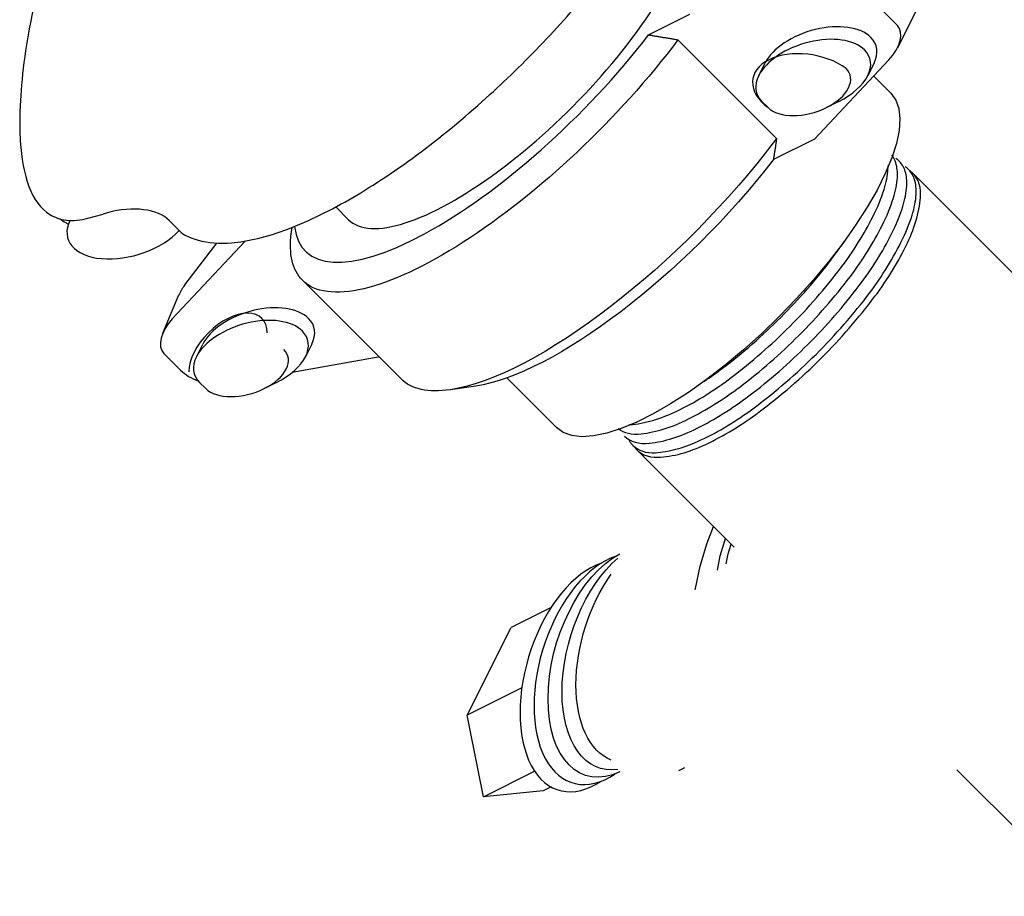
# Model space of a CAD drawing. Extents: x -32.4 to 31.2, y 6.6 to 70.9.
# Drawn here: x -13.7 to -7.8, y 31.1 to 36.4 of the extents above; entities that cross this region are included whole.
import ezdxf
from ezdxf.enums import TextEntityAlignment as Align

# ---------------------------------------------------------------- set-up
doc = ezdxf.new("R2010")
doc.units = 0
doc.header["$MEASUREMENT"] = 0
doc.layers.get('0').update_dxf_attribs({"linetype": 'CONTINUOUS'})
doc.layers.add('NMPLT', color=2, linetype='CONTINUOUS')
doc.styles.add('ROMAND', font='romand', dxfattribs={"height": 0.094})

# ---------------------------------------------------------------- blocks, each defined once
blk = doc.blocks.new('W')
at = {"style": 'ROMAND', "oblique": 330, "width": 0.88}
for s, p in [('W', (-3.8755, 0.1676, 12.0025)), ('A', (-3.7677, -0.0297, 12.0025)), ('T', (-3.651, -0.227, 12.0025)), ('E', (-3.5523, -0.3526, 12.0025)), ('R', (-3.4176, -0.532, 12.0025)), ('C', (-3.1932, -0.7922, 12.0025)), ('O', (-3.0405, -0.9357, 12.0025)), ('E', (-1.5771, -0.9985, 12.0025)), ('N', (-2.8879, -1.0523, 12.0025)), ('T', (-2.7622, -1.142, 12.0025)), ('R', (-2.6186, -1.2048, 12.0025)), ('L', (-1.8285, -1.1869, 12.0025)), ('V', (-1.7298, -1.1599, 12.0025)), ('O', (-2.4839, -1.2766, 12.0025)), ('L', (-2.3223, -1.2945, 12.0025)), ('V', (-2.1158, -1.3214, 12.0025)), ('A', (-1.9632, -1.2496, 12.0025))]:
    blk.add_text(s, height=0.19, rotation=330, dxfattribs=at).set_placement(p, align=Align.CENTER)
blk = doc.blocks.new('R')
at = {"style": 'ROMAND', "oblique": 330, "width": 0.88}
for s, p in [('R', (-3.3997, 1.8899, 12.0025)), ('E', (-3.2021, 1.872, 12.0025)), ('L', (-2.9867, 1.8002, 12.0025)), ('I', (-2.8161, 1.7285, 12.0025)), ('A', (-2.6635, 1.6388, 12.0025)), ('B', (-2.4749, 1.4683, 12.0025)), ('L', (-2.2774, 1.2979, 12.0025)), ('E', (-2.1158, 1.0826, 12.0025))]:
    blk.add_text(s, height=0.19, rotation=330, dxfattribs=at).set_placement(p, align=Align.CENTER)

msp = doc.modelspace()

# ---------------------------------------------------------------- linework, layer by layer
at = {"extrusion": (1, -1.05471e-15, -7.77156e-16)}
for p, q in [((-8.5432, 36.5175, 24.2718), (-8.4098, 36.3841, 24.005)), ((-9.9224, 36.3264, 25.4599), (-9.6715, 36.4519, 25.3344)), ((-8.4609, 36.1738, 23.8457), (-8.9127, 35.6931, 23.8169)), ((-9.2527, 36.0785, 24.5423), (-9.2144, 36.1551, 24.5806)), ((-8.5515, 36.1551, 23.9177), (-8.5898, 36.0785, 23.8794)), ((-9.1963, 35.8848, 24.2921), (-9.2338, 35.9223, 24.3671)), ((-8.765, 35.9223, 23.8984), (-8.84, 35.8848, 23.9359)), ((-8.9127, 35.6931, 23.8169), (-9.1637, 35.5676, 23.9424)), ((-12.8188, 34.5989, 26.6288), (-12.3749, 35.0725, 26.6584)), ((-11.4272, 34.2338, 24.8721), (-12.0275, 34.8341, 26.0727)), ((-12.6718, 34.369, 26.2518), (-12.6335, 34.4455, 26.2901)), ((-11.9706, 34.4455, 25.6272), (-12.0089, 34.369, 25.5889)), ((-12.7687, 34.288, 26.2677), (-12.8696, 34.3889, 26.4695)), ((-11.5619, 34.3685, 25.1415), (-11.5673, 34.3659, 25.1442)), ((-11.5619, 34.3685, 25.1415), (-11.5673, 34.3659, 25.1442)), ((-11.5673, 34.3659, 25.1442), (-12.0894, 34.2733, 25.5738)), ((-12.6153, 34.1752, 26.0016), (-12.6528, 34.2127, 26.0766)), ((-12.1841, 34.2127, 25.6079), (-12.2591, 34.1752, 25.6454)), ((-10.9733, 34.1907, 24.375), (-11.1279, 34.1681, 24.5071))]:
    msp.add_line(p, q, dxfattribs=at)
at = {"extrusion": (0.57735, -0.57735, 0.57735)}
for p, q in [((-8.2998, 36.4659, 23.9768), (-8.4098, 36.246, 23.8669)), ((-12.7427, 34.8053, 26.759), (-12.5485, 35.06, 26.8195)), ((-12.8762, 34.5126, 26.5999), (-12.7784, 34.7446, 26.7341))]:
    msp.add_line(p, q, dxfattribs=at)
at = {"extrusion": (1, -6.66134e-16, -2.22045e-16)}
msp.add_line((-9.7442, 36.2967, 25.2519), (-9.1439, 35.6964, 24.0513), dxfattribs=at)
for p, q in [((-8.4486, 35.9711, 23.6308), (-8.5549, 36.0774, 23.8433)), ((-11.8246, 35.2797, 26.3154), (-11.7486, 35.2038, 26.1634)), ((-13.3317, 35.2115, 27.7542), (-13.2391, 35.2364, 27.6866)), ((-12.8371, 35.1979, 27.2461), (-12.7641, 35.1249, 27.1001)), ((-10.4822, 33.9375, 23.6308), (-10.7847, 34.2399, 24.2357)), ((-9.7036, 31.8679, 20.7826), (-9.7409, 31.8492, 20.8012))]:
    msp.add_line(p, q)
at = {"extrusion": (1, -3.33067e-16, 1.66533e-16)}
for p, q in [((-7.4815, 34.6504, 21.3429), (-8.312, 35.4808, 23.0038)), ((-9.4023, 33.2109, 21.8243), (-9.9921, 33.8007, 23.0038)), ((-7.5207, 31.3294, 18.0612), (-8.0473, 31.856, 19.1144))]:
    msp.add_line(p, q, dxfattribs=at)
at = {"extrusion": (1, -3.88578e-16, 1.11022e-16)}
for p, q in [((-10.5147, 32.8444, 22.5701), (-10.758, 32.7227, 22.6917)), ((-11.0246, 32.1895, 22.4251), (-10.758, 32.7227, 22.6917)), ((-10.6933, 32.3551, 22.2595), (-11.0246, 32.1895, 22.4251)), ((-10.927, 31.692, 21.83), (-11.0246, 32.1895, 22.4251)), ((-10.927, 31.692, 21.83), (-10.6154, 31.8478, 21.6742)), ((-10.5147, 31.7518, 21.4775), (-10.5628, 31.7277, 21.5016)), ((-10.5628, 31.7277, 21.5016), (-10.927, 31.692, 21.83))]:
    msp.add_line(p, q, dxfattribs=at)
at = {"extrusion": (0.57735, -0.57735, 0.57735), "elevation": -12.0025}
msp.add_lwpolyline([(19.4613, 37.4287), (19.4534, 37.3419), (19.4299, 37.2561), (19.3909, 37.1721), (19.337, 37.091), (19.2687, 37.0136), (19.1867, 36.9407), (19.092, 36.8732), (18.9855, 36.8117), (18.8686, 36.757), (18.7423, 36.7097), (18.6082, 36.6703), (18.4677, 36.6391), (18.3223, 36.6166), (18.1736, 36.603), (18.0233, 36.5985), (17.873, 36.603), (17.7244, 36.6166), (17.579, 36.6391), (17.4384, 36.6703), (17.3043, 36.7097), (17.1781, 36.757), (17.0611, 36.8117), (16.9547, 36.8732), (16.86, 36.9407), (16.778, 37.0136), (16.7097, 37.091), (16.6557, 37.1721), (16.6168, 37.2561), (16.5932, 37.3419), (16.5853, 37.4287)], dxfattribs=at)
at = {"extrusion": (0.57735, -0.57735, 0.57735), "elevation": -12.0025, "flags": 128}
for points in [[(18.8558, 36.5101, 0.052093), (19.0217, 36.6305, 0.066371), (19.1264, 36.753, 0.067812), (19.1828, 36.8733, 0.057246), (19.1996, 36.9615, 0.01534)], [(18.8588, 36.3764, 0.052081), (19.0253, 36.4972, 0.066354), (19.1303, 36.6202, 0.067824), (19.1869, 36.7409, 0.075933), (19.2049, 36.8588, 0.015304), (19.2042, 36.8829, 0.015228), (19.202, 36.907)], [(18.8528, 36.6438, 0.052104), (19.0182, 36.7637, 0.066389), (19.1224, 36.8859, 0.015428), (19.1381, 36.9118, 0.075899)], [(18.8618, 36.2427, 0.05207), (19.0289, 36.3639, 0.066337), (19.1342, 36.4873, 0.067836), (19.1911, 36.6085, 0.07595), (19.2092, 36.7269, 0.015269), (19.2084, 36.751, 0.015194), (19.2062, 36.7751)], [(16.838, 36.7069, 0.168703), (16.8941, 36.454, 0.116648), (17.155, 36.1928, 0.077052), (17.5241, 36.0367, 0.061429), (18.0218, 35.975, 0.061387), (18.5196, 36.036, 0.076896), (18.8895, 36.1915, 0.116323), (19.1517, 36.4525, 0.168509), (19.2088, 36.7052)], [(16.91, 36.9104, 0.018191), (16.9264, 36.8858, 0.106539), (17.194, 36.6436, 0.072304), (17.5525, 36.5008, 0.058733), (18.0235, 36.4454, 0.058739), (18.4944, 36.5009, 0.072326), (18.8528, 36.6438)], [(16.8469, 36.961, 0.138278), (16.9223, 36.7531, 0.106576), (17.1909, 36.51, 0.072322), (17.5507, 36.3667, 0.058742), (18.0234, 36.311, 0.058745), (18.4961, 36.3667, 0.072333), (18.8558, 36.5101)], [(16.8416, 36.8588, 0.156847), (16.9183, 36.6205, 0.106613), (17.1877, 36.3764, 0.072339), (17.5488, 36.2325, 0.058751), (18.0233, 36.1766, 0.058751), (18.4977, 36.2325, 0.07234), (18.8588, 36.3764)], [(16.843, 36.7932, 0.020774), (16.8388, 36.76, 0.020968), (16.8374, 36.7269, 0.14558), (16.9035, 36.5045, 0.103127), (17.1323, 36.275, 0.07899), (17.4904, 36.1135, 0.061956), (17.9849, 36.0426, 0.060852), (18.4828, 36.094, 0.07493), (18.8618, 36.2427)], [(17.4211, 36.6742, 0.026005), (17.5544, 36.635, 0.058725), (18.0236, 36.5798, 0.058734), (18.4928, 36.6351, 0.026322), (18.6276, 36.675)]]:
    msp.add_lwpolyline(points, format="xyb", dxfattribs=at)
at = {"extrusion": (-0.57735, 0.57735, -0.57735), "elevation": 12.0025}
for points in [[(-16.4841, 35.1861), (-16.4915, 35.1961), (-16.6078, 35.3279), (-16.7316, 35.4435), (-16.8353, 35.5214)], [(-16.6639, 35.1692), (-16.7377, 35.2529), (-16.8353, 35.344)], [(-16.7285, 35.1517), (-16.7807, 35.211), (-16.8353, 35.2619)]]:
    msp.add_lwpolyline(points, dxfattribs=at)
at = {"extrusion": (0.57735, -0.57735, 0.57735)}
for centre, radius, start, end in [((19.5855, 37.887, -12.0025), 0.1953, 273.06394, 360), ((15.645, 41.0699, -12.0025), 0.1953, 103.13313, 125.17329), ((15.4117, 40.9055, -12.0025), 0.1953, 93.2004, 180), ((15.9977, 40.6583, -12.0025), 0.7812, 180, 195.74224)]:
    msp.add_arc(centre, radius, start, end, dxfattribs=at)
for centre, major_axis, ratio, start_param, end_param in [((-10.7318, 36.2206, 26.1634), (-1.0168, -1.0168), 0.57735, 0, 2.295482), ((-8.883, 36.1551, 24.2491), (-0.3315, 0, 0.3315), 0.57735, -2.356194, 0), ((-10.7656, 36.2544, 26.2311), (1.2441, 1.2441), 0.57735, 2.877642, 5.089051), ((-8.9213, 36.0785, 24.2109), (-0.3315, 0, 0.3315), 0.57735, -2.356194, 0), ((-8.883, 36.1551, 24.2491), (-0.3315, 0, 0.3315), 0.57735, 3.141593, 3.926991), ((-8.9213, 36.0785, 24.2109), (-0.3315, 0, 0.3315), 0.57735, 3.141593, 3.926991), ((-8.9588, 36.0035, 24.1734), (-0.3055, 0.1118, 0.4174), 0.421819, -1.969969, 1.171623), ((-8.9588, 36.0035, 24.1734), (-0.2519, 0, 0.2519), 0.57735, 2.356194, 3.926991), ((-8.9213, 36.0785, 24.2109), (-0.3315, 0, 0.3315), 0.57735, 0, 0.785398), ((-8.9213, 36.0785, 24.2109), (-0.3315, 0, 0.3315), 0.57735, 2.356194, 3.141593), ((-8.9588, 36.0035, 24.1734), (-0.2519, 0, 0.2519), 0.57735, 0.785398, 2.356194), ((-13.1705, 35.0312, 27.4128), (-0.3536, 0, 0.3536), 0.57735, -2.356194, -1.134464), ((-13.0865, 35.1992, 27.4968), (-0.3536, 0, 0.3536), 0.57735, 0.005258, 2.875175), ((-12.3021, 34.4455, 25.9587), (-0.3315, 0, 0.3315), 0.57735, -2.356194, 0), ((-12.4799, 34.3961, 26.087), (0.0615, 0.2294, 0.1679), 1, -1.308997, 1.832596), ((-12.3403, 34.369, 25.9204), (-0.3315, 0, 0.3315), 0.57735, -2.356194, 0), ((-12.3021, 34.4455, 25.9587), (-0.3315, 0, 0.3315), 0.57735, 3.141593, 3.926991), ((-12.3403, 34.369, 25.9204), (-0.3315, 0, 0.3315), 0.57735, 3.141593, 3.926991), ((-12.3403, 34.369, 25.9204), (-0.3315, 0, 0.3315), 0.57735, 0, 0.785398), ((-12.3778, 34.294, 25.8829), (-0.2519, 0, 0.2519), 0.57735, 2.356194, 3.926991), ((-12.3403, 34.369, 25.9204), (-0.3315, 0, 0.3315), 0.57735, 2.356194, 3.141593), ((-12.3778, 34.294, 25.8829), (-0.2519, 0, 0.2519), 0.57735, 0.785398, 2.356194), ((-10.2594, 32.4257, 21.8962), (0, -0.6671, -0.6671), 0.57735, 3.029196, 6.395582), ((-10.1759, 32.4675, 21.8544), (0, -0.6648, -0.6648), 0.57735, 3.028862, 6.395916)]:
    msp.add_ellipse(centre, major_axis=major_axis, ratio=ratio, start_param=start_param, end_param=end_param, dxfattribs=at)
at = {"extrusion": (-0.57735, 0.57735, -0.57735)}
for centre, major_axis, ratio, start_param, end_param in [((-10.6864, 36.1752, 26.0727), (-1.3411, -1.3411), 0.57735, -1.978589, 0), ((-10.0861, 35.5749, 24.8721), (-1.3411, -1.3411), 0.57735, -1.978589, -0.420534), ((-10.0069, 35.4957, 24.7136), (1.2441, 1.2441), 0.57735, 1.194135, 2.721058), ((-12.7723, 36.9859, 28.9692), (0.4669, 1.7495, 1.2827), 0.345066, 3.099139, 3.141593), ((-10.6864, 36.1752, 26.0727), (1.3411, 1.3411), 0.57735, -3.141593, -2.7338), ((-10.0861, 35.5749, 24.8721), (1.3411, 1.3411), 0.57735, 2.721058, 3.141593), ((-10.0923, 32.5092, 21.8126), (0, -0.6625, -0.6625), 0.57735, 0.010827, 3.130766), ((-10.0088, 32.551, 21.7709), (0, -0.6601, -0.6601), 0.57735, 0.228658, 2.912934), ((-9.9253, 32.5928, 21.7291), (0, -0.6578, -0.6578), 0.57735, 0.536296, 2.605296)]:
    msp.add_ellipse(centre, major_axis=major_axis, ratio=ratio, start_param=start_param, end_param=end_param, dxfattribs=at)
for points, knots in [([(-12.754, 35.1171, 27.0821), (-12.7268, 35.1004, 27.0383), (-12.6958, 35.0868, 26.9937), (-12.6006, 35.0602, 26.8718), (-12.5297, 35.056, 26.7968), (-12.3613, 35.0694, 26.6418), (-12.2434, 35.0975, 26.5519), (-11.9885, 35.1936, 26.3932), (-11.8515, 35.2616, 26.3242), (-11.5934, 35.4122, 26.2167), (-11.4501, 35.5072, 26.1684), (-11.162, 35.7235, 26.0965), (-11.0171, 35.8447, 26.0729), (-10.7752, 36.0651, 26.0514), (-10.656, 36.1817, 26.0488), (-10.4296, 36.4222, 26.0629), (-10.3225, 36.5461, 26.0797), (-10.1886, 36.7131, 26.1128), (-10.1397, 36.7767, 26.1275), (-10.0342, 36.9198, 26.1651), (-9.9668, 37.018, 26.1958), (-9.867, 37.1778, 26.2559), (-9.8306, 37.2405, 26.2821), (-9.7983, 37.2999, 26.3092)], [-5.656482, -5.656482, -5.656482, -5.656482, -5.437477, -5.437477, -5.045088, -5.045088, -4.501017, -4.501017, -3.956946, -3.956946, -3.424523, -3.424523, -2.8921, -2.8921, -2.43532, -2.43532, -1.978541, -1.978541, -1.766324, -1.766324, -1.404623, -1.404623, -1.165395, -1.165395, -1.165395, -1.165395]), ([(-13.6378, 36.6054, 29.4543), (-13.6508, 36.55, 29.4119), (-13.6626, 36.4961, 29.3697), (-13.6915, 36.3521, 29.2546), (-13.7083, 36.2532, 29.1725), (-13.7328, 36.0646, 29.0085), (-13.7406, 35.975, 28.9267), (-13.7457, 35.8612, 28.8179), (-13.7466, 35.822, 28.7797), (-13.7462, 35.7468, 28.704), (-13.7449, 35.7107, 28.6666), (-13.7363, 35.5774, 28.5247), (-13.7197, 35.4813, 28.412), (-13.6611, 35.3272, 28.1994), (-13.619, 35.2686, 28.0987), (-13.5362, 35.2172, 27.9645), (-13.5016, 35.2041, 27.9168), (-13.4215, 35.1951, 27.8276), (-13.3758, 35.1996, 27.7864), (-13.3317, 35.2115, 27.7542)], [8.770584, 8.770584, 8.770584, 8.770584, 8.972871, 8.972871, 9.339558, 9.339558, 9.706245, 9.706245, 9.88083, 9.88083, 10.055414, 10.055414, 10.617802, 10.617802, 11.180189, 11.180189, 11.457091, 11.457091, 11.733992, 11.733992, 11.733992, 11.733992]), ([(-13.501, 35.2074, 27.9195), (-13.4901, 35.1993, 27.9005), (-13.4785, 35.1916, 27.8812), (-13.4611, 35.1813, 27.8535), (-13.4557, 35.1782, 27.845), (-13.4502, 35.1753, 27.8365)], [1.7879345, 1.7879345, 1.7879345, 1.7879345, 1.8567013, 1.8567013, 1.88700505, 1.88700505, 1.88700505, 1.88700505])]:
    msp.add_open_spline(points, degree=3, knots=knots)
for points, weights in [([(-9.9224, 36.3264, 25.4599), (-9.8369, 36.3123, 25.3603), (-9.7442, 36.2967, 25.2519)], [1, 1.00082629598, 1]), ([(-9.1439, 35.6964, 24.0513), (-9.1539, 35.6293, 23.9943), (-9.1637, 35.5676, 23.9424)], [1, 1.00082629598, 1]), ([(-12.0948, 35.1213, 26.4272), (-12.0922, 35.1387, 26.442), (-12.0897, 35.1557, 26.4564)], [1, 1.00021377954, 1.00031694087])]:
    msp.add_rational_spline(points, weights, degree=2)
msp.add_open_spline([(-12.7641, 35.1249, 27.1001), (-12.7612, 35.1219, 27.0941), (-12.7577, 35.1193, 27.0881), (-12.754, 35.1171, 27.0822)], degree=3)

# ---------------------------------------------------------------- block references
at = {"layer": 'NMPLT', "extrusion": (0.57735, -0.57735, 0.57735)}
for name in ['R', 'W']:
    msp.add_blockref(name, (19.8395, 32.9381, -12.0025), dxfattribs=at)

doc.saveas('drawing.dxf')
